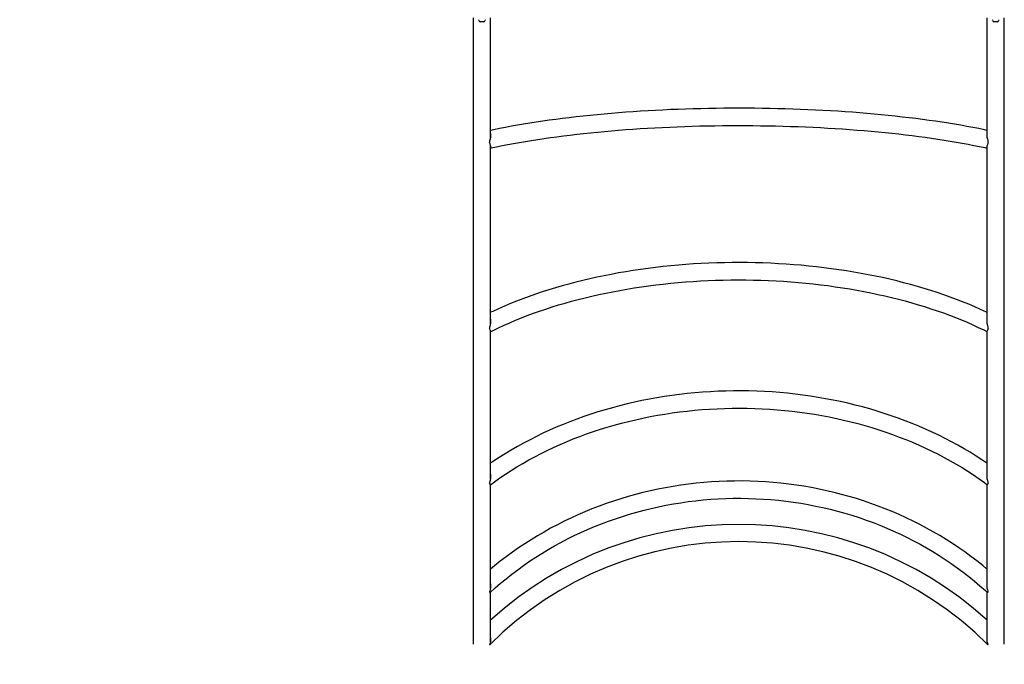
# Model space of a CAD drawing. Units: millimetres. Extents: x -4534 to 4839, y -3372 to 7870.
# Drawn here: x -1319 to 597, y 1467 to 2722 of the extents above; entities that cross this region are included whole.
import ezdxf

# ---------------------------------------------------------------- set-up
doc = ezdxf.new("R2010")
doc.units = ezdxf.units.MM
doc.layers.add('Opvangzone', color=7, linetype='Continuous', true_color=0x00a19a)
doc.layers.add('Toestel 2D', color=7, linetype='Continuous', lineweight=20)

# ---------------------------------------------------------------- blocks, each defined once
blk = doc.blocks.new('SPK-11009')
at = {"layer": 'Opvangzone', "linetype": 'Continuous', "lineweight": 25}
blk.add_arc((-419.4, 1502), 1515, 178.5833, 270, dxfattribs=at)
at = {"layer": 'Toestel 2D', "linetype": 'Continuous', "lineweight": 25}
for p, q in [((-436.3, 2726), (-436.3, 1506)), ((-402.6, 2492.7), (-402.6, 2726.1)), ((563.7, 2726), (563.7, 2492.8)), ((597.4, 1506), (597.4, 2726.1)), ((-415.9, 2718.3), (-422.9, 2718.3)), ((584.1, 2718.3), (577.1, 2718.3)), ((-402.6, 2130.1), (-402.6, 2477)), ((563.7, 2477), (563.7, 2130.1)), ((-402.6, 1827.9), (-402.6, 2116.3)), ((563.2, 2115.2), (563.4, 2115.1)), ((563.7, 2116.3), (563.7, 1827.8)), ((-402.6, 1614.5), (-402.6, 1817.1)), ((563.7, 1817.2), (563.7, 1614.7)), ((-402.6, 1510.4), (-402.6, 1607.6)), ((563.7, 1607.5), (563.7, 1510.5)), ((-402.6, 1506), (-402.6, 1506.6)), ((563.7, 1506.5), (563.7, 1506))]:
    blk.add_line(p, q, dxfattribs=at)
at = {"layer": 'Toestel 2D', "linetype": 'Continuous', "lineweight": 25, "flags": 128}
for points in [[(563.7, 2506.8), (558.8, 2507.8), (547.6, 2510.1), (536.1, 2512.3), (524.5, 2514.5), (512.7, 2516.6), (500.7, 2518.6), (488.5, 2520.6), (476.2, 2522.6), (463.6, 2524.4), (450.9, 2526.2), (438.1, 2528), (425, 2529.7), (411.9, 2531.3), (398.6, 2532.8), (385.1, 2534.3), (371.5, 2535.8), (357.8, 2537.1), (344, 2538.4), (330, 2539.6), (316, 2540.8), (301.8, 2541.9), (287.6, 2542.9), (273.2, 2543.9), (258.8, 2544.8), (244.3, 2545.6), (229.7, 2546.3), (215, 2547), (200.3, 2547.6), (185.6, 2548.1), (170.7, 2548.6), (155.9, 2549), (141, 2549.3), (126.1, 2549.6), (111.2, 2549.8), (96.2, 2549.9), (81.3, 2549.9), (66.3, 2549.9), (51.4, 2549.8), (36.5, 2549.6), (21.6, 2549.4), (6.7, 2549), (-8.2, 2548.6), (-23, 2548.2), (-37.7, 2547.7), (-52.5, 2547.1), (-67.1, 2546.4), (-81.7, 2545.6), (-96.2, 2544.8), (-110.7, 2544), (-125, 2543), (-139.3, 2542), (-153.5, 2540.9), (-167.5, 2539.8), (-181.5, 2538.5), (-195.3, 2537.2), (-209, 2535.9), (-222.6, 2534.5), (-236.1, 2533), (-249.4, 2531.4), (-262.6, 2529.8), (-275.6, 2528.1), (-288.5, 2526.4), (-301.2, 2524.6), (-313.8, 2522.7), (-326.1, 2520.8), (-338.3, 2518.8), (-350.3, 2516.8), (-362.2, 2514.7), (-373.8, 2512.5), (-385.2, 2510.3), (-396.5, 2508), (-402.6, 2506.8)], [(-402.6, 2472.3), (-401.6, 2472.5), (-391, 2474.8), (-380.2, 2477), (-369.1, 2479.1), (-357.8, 2481.2), (-346.4, 2483.3), (-334.7, 2485.3), (-322.8, 2487.2), (-310.8, 2489.1), (-298.5, 2490.9), (-286.1, 2492.7), (-273.5, 2494.4), (-260.8, 2496.1), (-247.9, 2497.7), (-234.8, 2499.2), (-221.6, 2500.7), (-208.2, 2502.1), (-194.8, 2503.4), (-181.2, 2504.7), (-167.4, 2505.9), (-153.6, 2507.1), (-139.6, 2508.2), (-125.5, 2509.2), (-111.4, 2510.1), (-97.1, 2511), (-82.8, 2511.8), (-68.4, 2512.6), (-53.9, 2513.3), (-39.4, 2513.9), (-24.8, 2514.4), (-10.2, 2514.9), (4.5, 2515.3), (19.2, 2515.6), (34, 2515.9), (48.7, 2516), (63.5, 2516.2), (78.3, 2516.2), (93.1, 2516.2), (107.9, 2516.1), (122.7, 2515.9), (137.4, 2515.7), (152.1, 2515.4), (166.8, 2515), (181.5, 2514.6), (196.1, 2514), (210.6, 2513.5), (225.1, 2512.8), (239.6, 2512.1), (253.9, 2511.3), (268.2, 2510.4), (282.4, 2509.5), (296.5, 2508.5), (310.5, 2507.4), (324.4, 2506.3), (338.1, 2505.1), (351.8, 2503.8), (365.3, 2502.5), (378.7, 2501.1), (392, 2499.7), (405.1, 2498.2), (418, 2496.6), (430.8, 2494.9), (443.5, 2493.2), (456, 2491.5), (468.3, 2489.7), (480.4, 2487.8), (492.3, 2485.9), (504, 2483.9), (515.6, 2481.8), (526.9, 2479.8), (538, 2477.6), (549, 2475.4), (559.6, 2473.2), (563.7, 2472.3)], [(-402.6, 2472.8), (-402.5, 2472.9), (-402.1, 2473.8), (-402.1, 2475.4), (-402.6, 2477.3), (-403.7, 2480.3), (-404.3, 2482), (-404.5, 2483.4), (-404.4, 2485), (-404, 2487.2), (-403.1, 2490.4), (-402.4, 2493.5), (-402.1, 2496.6), (-402.3, 2499.5), (-402.6, 2500.5)], [(563.7, 2500.5), (563.4, 2499.3), (563.2, 2496.9), (563.6, 2493.5), (564.4, 2489.8), (565.2, 2487.1), (565.6, 2485), (565.7, 2483.6), (565.5, 2482.3), (565.2, 2480.9), (564.7, 2479.8), (563.9, 2477.6), (563.4, 2475.7), (563.2, 2474.2), (563.6, 2473), (563.7, 2472.9)], [(563.7, 2152.4), (562.7, 2152.9), (551.4, 2158.1), (539.9, 2163.2), (528.2, 2168.1), (516.3, 2172.9), (504.3, 2177.6), (492, 2182.2), (479.6, 2186.6), (467, 2190.8), (454.2, 2195), (441.3, 2199), (428.2, 2202.8), (414.9, 2206.5), (401.5, 2210.1), (388, 2213.5), (374.4, 2216.7), (360.6, 2219.9), (346.7, 2222.8), (332.6, 2225.6), (318.5, 2228.3), (304.3, 2230.8), (289.9, 2233.1), (275.5, 2235.3), (261, 2237.4), (246.4, 2239.2), (231.7, 2240.9), (217, 2242.5), (202.2, 2243.9), (187.4, 2245.1), (172.5, 2246.2), (157.6, 2247.1), (142.6, 2247.9), (127.6, 2248.5), (112.6, 2248.9), (97.6, 2249.2), (82.6, 2249.3), (67.5, 2249.2), (52.5, 2249), (37.5, 2248.6), (22.5, 2248), (7.6, 2247.3), (-7.4, 2246.5), (-22.3, 2245.4), (-37.1, 2244.2), (-51.9, 2242.9), (-66.7, 2241.4), (-81.3, 2239.7), (-96, 2237.9), (-110.5, 2235.9), (-124.9, 2233.7), (-139.3, 2231.4), (-153.6, 2229), (-167.7, 2226.3), (-181.8, 2223.6), (-195.7, 2220.7), (-209.5, 2217.6), (-223.2, 2214.4), (-236.8, 2211), (-250.2, 2207.5), (-263.5, 2203.8), (-276.6, 2200), (-289.6, 2196.1), (-302.4, 2192), (-315.1, 2187.7), (-327.5, 2183.4), (-339.8, 2178.8), (-352, 2174.2), (-363.9, 2169.4), (-375.6, 2164.5), (-387.2, 2159.5), (-398.5, 2154.3), (-402.6, 2152.4)], [(-402.2, 2115.1), (-397.7, 2117.3), (-387.1, 2122.4), (-376.4, 2127.4), (-365.4, 2132.2), (-354.2, 2137), (-342.8, 2141.6), (-331.2, 2146.1), (-319.4, 2150.5), (-307.4, 2154.7), (-295.2, 2158.8), (-282.9, 2162.8), (-270.4, 2166.7), (-257.7, 2170.4), (-244.9, 2174), (-231.9, 2177.5), (-218.7, 2180.8), (-205.5, 2183.9), (-192.1, 2187), (-178.5, 2189.8), (-164.9, 2192.6), (-151.1, 2195.2), (-137.2, 2197.6), (-123.2, 2199.9), (-109.1, 2202), (-95, 2204), (-80.7, 2205.8), (-66.4, 2207.5), (-52, 2209), (-37.5, 2210.4), (-23, 2211.6), (-8.5, 2212.6), (6.1, 2213.5), (20.8, 2214.2), (35.4, 2214.8), (50.1, 2215.2), (64.8, 2215.5), (79.5, 2215.6), (94.2, 2215.5), (109, 2215.3), (123.6, 2214.9), (138.3, 2214.3), (153, 2213.6), (167.6, 2212.8), (182.1, 2211.7), (196.7, 2210.6), (211.1, 2209.2), (225.5, 2207.7), (239.9, 2206.1), (254.1, 2204.3), (268.3, 2202.3), (282.4, 2200.2), (296.4, 2197.9), (310.3, 2195.5), (324.1, 2193), (337.8, 2190.2), (351.3, 2187.4), (364.7, 2184.4), (378, 2181.2), (391.2, 2177.9), (404.2, 2174.5), (417.1, 2170.9), (429.8, 2167.2), (442.3, 2163.4), (454.7, 2159.4), (466.9, 2155.3), (478.9, 2151.1), (490.7, 2146.7), (502.3, 2142.2), (513.8, 2137.6), (525, 2132.9), (536, 2128.1), (546.8, 2123.1), (557.4, 2118), (563.4, 2115.1)], [(-402.2, 2115.1), (-402.1, 2115.1), (-402.1, 2115.6), (-402.6, 2116.4), (-403.7, 2118), (-404.3, 2119.2), (-404.5, 2120.4), (-404.4, 2121.8), (-404, 2124), (-403.1, 2127.4), (-402.4, 2131), (-402.1, 2134.6), (-402.3, 2138.2), (-402.6, 2139.5)], [(563.7, 2139.4), (563.4, 2137.9), (563.2, 2135), (563.6, 2131), (564.4, 2126.8), (565.2, 2123.9), (565.6, 2121.8), (565.7, 2120.5), (565.5, 2119.4), (565.2, 2118.5), (564.7, 2117.7), (563.9, 2116.5), (563.4, 2115.7), (563.3, 2115.3)], [(563.7, 1858.5), (554, 1865.1), (542.6, 1872.5), (530.9, 1879.7), (519.1, 1886.7), (507.1, 1893.6), (494.9, 1900.2), (482.5, 1906.7), (469.9, 1913), (457.2, 1919), (444.3, 1924.9), (431.2, 1930.5), (418, 1936), (404.6, 1941.2), (391.1, 1946.2), (377.4, 1951), (363.6, 1955.6), (349.7, 1960), (335.7, 1964.1), (321.6, 1968), (307.3, 1971.7), (293, 1975.2), (278.6, 1978.4), (264, 1981.4), (249.4, 1984.2), (234.8, 1986.8), (220, 1989.1), (205.2, 1991.2), (190.3, 1993), (175.4, 1994.7), (160.5, 1996), (145.5, 1997.2), (130.5, 1998.1), (115.5, 1998.8), (100.4, 1999.2), (85.3, 1999.4), (70.3, 1999.3), (55.2, 1999.1), (40.2, 1998.5), (25.2, 1997.8), (10.1, 1996.8), (-4.8, 1995.5), (-19.8, 1994.1), (-34.7, 1992.4), (-49.5, 1990.4), (-64.3, 1988.3), (-79, 1985.9), (-93.6, 1983.2), (-108.2, 1980.4), (-122.7, 1977.3), (-137.1, 1973.9), (-151.4, 1970.4), (-165.6, 1966.6), (-179.7, 1962.6), (-193.7, 1958.4), (-207.6, 1953.9), (-221.3, 1949.3), (-234.9, 1944.4), (-248.4, 1939.3), (-261.7, 1934), (-274.9, 1928.5), (-287.9, 1922.7), (-300.7, 1916.8), (-313.4, 1910.7), (-325.9, 1904.3), (-338.3, 1897.8), (-350.4, 1891.1), (-362.4, 1884.2), (-374.1, 1877), (-385.7, 1869.8), (-397, 1862.3), (-402.6, 1858.5)], [(-402.3, 1817.3), (-395.2, 1822.5), (-384.6, 1830), (-373.7, 1837.3), (-362.7, 1844.5), (-351.4, 1851.4), (-340, 1858.2), (-328.3, 1864.8), (-316.5, 1871.2), (-304.5, 1877.5), (-292.3, 1883.5), (-279.9, 1889.3), (-267.4, 1895), (-254.7, 1900.4), (-241.8, 1905.7), (-228.8, 1910.7), (-215.7, 1915.5), (-202.4, 1920.1), (-189, 1924.5), (-175.4, 1928.7), (-161.8, 1932.7), (-148, 1936.4), (-134.1, 1940), (-120.2, 1943.3), (-106.1, 1946.4), (-91.9, 1949.2), (-77.7, 1951.9), (-63.4, 1954.3), (-49, 1956.5), (-34.6, 1958.4), (-20.1, 1960.1), (-5.5, 1961.6), (9, 1962.9), (23.6, 1963.9), (38.3, 1964.7), (52.9, 1965.3), (67.6, 1965.6), (82.3, 1965.7), (97, 1965.5), (111.6, 1965.2), (126.3, 1964.6), (140.9, 1963.7), (155.5, 1962.6), (170.1, 1961.3), (184.6, 1959.8), (199.1, 1958), (213.5, 1956), (227.9, 1953.8), (242.2, 1951.3), (256.4, 1948.6), (270.5, 1945.7), (284.6, 1942.5), (298.5, 1939.2), (312.4, 1935.6), (326.1, 1931.8), (339.7, 1927.8), (353.2, 1923.5), (366.6, 1919.1), (379.9, 1914.4), (393, 1909.5), (406, 1904.5), (418.8, 1899.2), (431.4, 1893.7), (443.9, 1888), (456.3, 1882.1), (468.4, 1876), (480.4, 1869.8), (492.2, 1863.3), (503.8, 1856.7), (515.2, 1849.9), (526.4, 1842.9), (537.4, 1835.7), (548.2, 1828.3), (558.7, 1820.8), (563.5, 1817.3)], [(-402.4, 1817.3), (-402.6, 1817.2), (-403.7, 1817.3), (-404.3, 1817.9), (-404.5, 1818.7), (-404.4, 1819.8), (-404, 1821.8), (-403.1, 1825.2), (-402.4, 1828.8), (-402.1, 1832.6), (-402.3, 1836.5), (-402.6, 1838)], [(563.7, 1652.4), (555.4, 1659.2), (544, 1668.3), (532.5, 1677.1), (520.7, 1685.6), (508.7, 1694), (496.5, 1702.1), (484.2, 1710), (471.6, 1717.6), (458.9, 1725), (446, 1732.2), (433, 1739.1), (419.8, 1745.7), (406.5, 1752.1), (393, 1758.3), (379.4, 1764.2), (365.6, 1769.8), (351.7, 1775.1), (337.7, 1780.2), (323.6, 1785), (309.4, 1789.5), (295.1, 1793.8), (280.7, 1797.8), (266.2, 1801.5), (251.6, 1804.9), (236.9, 1808.1), (222.2, 1811), (207.4, 1813.5), (192.6, 1815.8), (177.7, 1817.8), (162.7, 1819.6), (147.7, 1821), (132.7, 1822.1), (117.7, 1823), (102.7, 1823.6), (87.6, 1823.9), (72.5, 1823.8), (57.5, 1823.5), (42.4, 1823), (27.4, 1822.1), (12.4, 1820.9), (-2.6, 1819.5), (-17.5, 1817.7), (-32.4, 1815.7), (-47.2, 1813.4), (-62, 1810.8), (-76.8, 1807.9), (-91.4, 1804.7), (-106, 1801.3), (-120.5, 1797.5), (-134.9, 1793.5), (-149.2, 1789.2), (-163.4, 1784.7), (-177.5, 1779.9), (-191.5, 1774.8), (-205.4, 1769.4), (-219.1, 1763.8), (-232.8, 1757.9), (-246.2, 1751.7), (-259.6, 1745.3), (-272.7, 1738.6), (-285.8, 1731.7), (-298.6, 1724.5), (-311.3, 1717.1), (-323.9, 1709.4), (-336.2, 1701.5), (-348.4, 1693.4), (-360.3, 1685), (-372.1, 1676.4), (-383.7, 1667.6), (-395, 1658.6), (-402.6, 1652.4)], [(563.7, 1837.9), (563.4, 1836.2), (563.2, 1833.1), (563.6, 1828.8), (564.4, 1824.6), (565.2, 1821.7), (565.6, 1819.8), (565.7, 1818.8), (565.5, 1818), (565.2, 1817.5), (564.7, 1817.3), (563.9, 1817.1), (563.6, 1817.3)], [(-403.4, 1606.9), (-393.9, 1615.5), (-383.2, 1624.7), (-372.3, 1633.6), (-361.2, 1642.4), (-349.9, 1650.9), (-338.4, 1659.3), (-326.7, 1667.4), (-314.9, 1675.2), (-302.8, 1682.9), (-290.6, 1690.2), (-278.1, 1697.4), (-265.6, 1704.3), (-252.8, 1711), (-239.9, 1717.4), (-226.9, 1723.5), (-213.7, 1729.4), (-200.4, 1735), (-187, 1740.4), (-173.4, 1745.5), (-159.7, 1750.4), (-145.9, 1754.9), (-132, 1759.2), (-118, 1763.3), (-103.9, 1767), (-89.8, 1770.5), (-75.5, 1773.7), (-61.2, 1776.6), (-46.8, 1779.3), (-32.4, 1781.6), (-17.9, 1783.7), (-3.3, 1785.5), (11.3, 1787), (25.9, 1788.2), (40.5, 1789.1), (55.2, 1789.8), (69.9, 1790.1), (84.6, 1790.2), (99.2, 1790), (113.9, 1789.4), (128.5, 1788.7), (143.2, 1787.6), (157.8, 1786.2), (172.3, 1784.5), (186.9, 1782.6), (201.3, 1780.4), (215.8, 1777.9), (230.1, 1775.1), (244.4, 1772), (258.6, 1768.7), (272.7, 1765), (286.8, 1761.1), (300.7, 1757), (314.6, 1752.5), (328.3, 1747.8), (341.9, 1742.8), (355.4, 1737.6), (368.8, 1732), (382, 1726.3), (395.1, 1720.2), (408.1, 1713.9), (420.9, 1707.4), (433.5, 1700.6), (446, 1693.6), (458.3, 1686.3), (470.5, 1678.8), (482.4, 1671), (494.2, 1663), (505.8, 1654.8), (517.2, 1646.4), (528.4, 1637.7), (539.4, 1628.8), (550.1, 1619.8), (560.7, 1610.5), (564.5, 1606.9)], [(-403.4, 1607), (-403.7, 1606.6), (-404.3, 1606.5), (-404.5, 1606.8), (-404.4, 1607.6), (-404, 1609.2), (-403.1, 1612.2), (-402.4, 1615.5), (-402.1, 1619.2), (-402.3, 1623), (-402.6, 1624.5)], [(563.7, 1624.4), (563.4, 1622.7), (563.2, 1619.6), (563.6, 1615.5), (564.4, 1611.6), (565.2, 1609.1), (565.6, 1607.6), (565.7, 1606.9), (565.5, 1606.5), (565.2, 1606.5), (564.7, 1606.8), (564.6, 1606.9)], [(-404.4, 1504.9), (-404.5, 1504.8), (-404.4, 1505.1), (-404, 1506.2), (-403.1, 1508.5), (-402.4, 1511.2), (-402.1, 1514.4), (-402.3, 1517.9), (-402.6, 1519.2)], [(563.7, 1519.2), (563.4, 1517.6), (563.2, 1514.8), (563.6, 1511.3), (564.4, 1508), (565.2, 1506.1), (565.6, 1505.1), (565.7, 1504.8), (565.6, 1504.9)]]:
    blk.add_lwpolyline(points, dxfattribs=at)
at = {"layer": 'Toestel 2D', "linetype": 'Continuous', "lineweight": 25}
for centre, radius, start, end in [((-419.4, 2724.9), 7.45, 200.0947, 241.9941), ((-419.4, 2724.9), 7.45, 298.0059, 339.9053), ((580.6, 2724.9), 7.45, 200.0947, 241.9941), ((580.6, 2724.9), 7.45, 298.0059, 339.9053), ((80.6, 1019.7), 719.7, 47.8306, 132.1685), ((80.6, 1019.8), 685.9, 45.0065, 134.99)]:
    blk.add_arc(centre, radius, start, end, dxfattribs=at)

msp = doc.modelspace()

# ---------------------------------------------------------------- block references
msp.add_blockref('SPK-11009', (0, 0))

doc.saveas('drawing.dxf')
